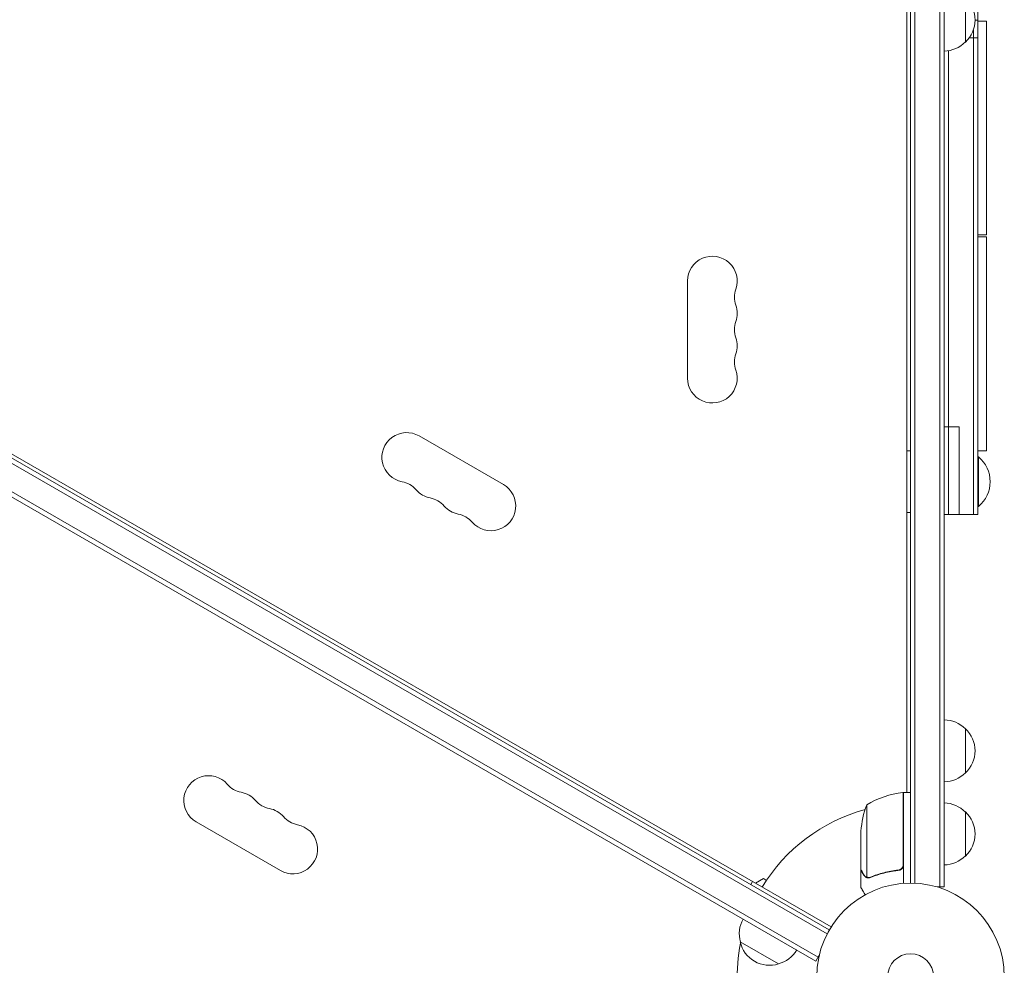
# Model space of a CAD drawing. Units: millimetres. Extents: x -5078 to 4613, y -4427 to 4303.
# Drawn here: x 2069 to 2625, y -2067 to -1532 of the extents above; entities that cross this region are included whole.
import ezdxf

# ---------------------------------------------------------------- set-up
doc = ezdxf.new("R2010")
doc.units = ezdxf.units.MM
doc.header["$LTSCALE"] = 20
doc.layers.add('2d', color=230, linetype='Continuous')

msp = doc.modelspace()

# ---------------------------------------------------------------- linework, layer by layer
at = {"layer": '2d', "lineweight": 0}
for p, q in [((2572.09, -2020.74), (2572.09, -1044.74)), ((2574.59, -2020.8), (2574.59, -1044.68)), ((2588.59, -1042.54), (2588.59, -2022.94)), ((2591.09, -1042.54), (2591.09, -2022.94)), ((2570.09, -1095.99), (2570.09, -1969.49)), ((2610.09, -1253.24), (2610.09, -1812.24)), ((2603.09, -1545.24), (2603.09, -1520.24)), ((2610.09, -1532.74), (2608.57, -1532.74)), ((2615.09, -1533.24), (2610.09, -1533.24)), ((2615.09, -1533.24), (2615.09, -1654.24)), ((2607.59, -1538.43), (2607.59, -1812.24)), ((2610.09, -1542.74), (2605.32, -1542.74)), ((2593.59, -1550.03), (2593.59, -1812.24)), ((1681.92, -1557.49), (2527.22, -2045.53)), ((2524.99, -2049.44), (1679.65, -1561.38)), ((1680.95, -1559.24), (2526.19, -2047.24)), ((2518.6, -2064.8), (1669.54, -1574.6)), ((2519.85, -2062.63), (1670.79, -1572.43)), ((2615.09, -1654.24), (2610.09, -1654.24)), ((2615.09, -1655.24), (2610.09, -1655.24)), ((2615.09, -1655.24), (2615.09, -1776.24)), ((2446.09, -1680.24), (2446.09, -1735.24)), ((2591.09, -1762.75), (2599.59, -1762.75)), ((2599.59, -1762.75), (2599.59, -1812.24)), ((2341.94, -1795.37), (2294.31, -1767.87)), ((2615.09, -1776.24), (2610.09, -1776.24)), ((2610.09, -1779.74), (2610.59, -1779.74)), ((2610.59, -1779.74), (2610.59, -1807.74)), ((2610.09, -1807.74), (2610.59, -1807.74)), ((2591.09, -1812.24), (2610.09, -1812.24)), ((2603.09, -1958.44), (2603.09, -1933.44)), ((2567.89, -2010.35), (2567.89, -1969.5)), ((2568.09, -1969.49), (2572.09, -1969.49)), ((2568.09, -1969.49), (2568.09, -2020.89)), ((2568.09, -1972.51), (2567.89, -1972.63)), ((2547.34, -1976.49), (2547.34, -2017.39)), ((2603.09, -2005.44), (2603.09, -1980.44)), ((2168.31, -1986.11), (2215.94, -2013.61)), ((2544.09, -2013.25), (2544.09, -1991.33)), ((2544.09, -2013.45), (2544.21, -2013.45)), ((2544.09, -2013.45), (2544.09, -2023.25)), ((2564.29, -2013.45), (2565.79, -2013.45)), ((2482.81, -2019.89), (2481.81, -2021.62)), ((2488.92, -2018.22), (2484.42, -2020.82)), ((2490.66, -2019.22), (2488.92, -2018.22)), ((2548.31, -2017.76), (2548.31, -2017.76)), ((2591.09, -2022.94), (2587.2, -2022.94)), ((2475.79, -2053.94), (2497.44, -2066.44)), ((2518.6, -2064.8), (2520.54, -2061.43)), ((2624.49, -2065.74), (2624.48, -2065.74)), ((2624.49, -2065.79), (2624.49, -2065.74))]:
    msp.add_line(p, q, dxfattribs=at)
for radius in [53, 13]:
    msp.add_circle((2572.09, -2073.74), radius, dxfattribs=at)
for centre, radius, start, end in [((2591.57, -1532.74), 17, 312.6679, 47.3321), ((2590.9, -1533.24), 17, 270.6413, 315.8135), ((2460.09, -1680.24), 14, 340.8901, 180), ((2486.55, -1689.41), 14, 160.8901, 199.1099), ((2460.09, -1698.58), 14, 340.8901, 19.1099), ((2486.55, -1707.74), 14, 160.8901, 199.1099), ((2460.09, -1716.91), 14, 340.8901, 19.1099), ((2486.55, -1726.08), 14, 160.8901, 199.1099), ((2460.09, -1735.24), 14, 180, 19.1099), ((2287.31, -1780), 14, 60, 259.1099), ((2572.28, -1793.24), 17, 90.6413, 97.4025), ((2598.76, -1793.74), 18.33, 310.1905, 49.8095), ((2282.02, -1807.49), 14, 40.8901, 79.1099), ((2334.94, -1807.5), 14, 220.8901, 60), ((2303.19, -1789.17), 14, 220.8901, 259.1099), ((2297.9, -1816.66), 14, 40.8901, 79.1099), ((2319.06, -1798.33), 14, 220.8901, 259.1099), ((2313.77, -1825.83), 14, 40.8901, 79.1099), ((2572.28, -1794.24), 17, 262.5975, 269.3587), ((2590.9, -1945.44), 17, 44.1865, 89.3587), ((2591.57, -1945.94), 17, 312.6679, 47.3321), ((2590.9, -1946.44), 17, 270.6413, 315.8135), ((2175.31, -1973.99), 14, 40.8901, 240), ((2196.48, -1955.66), 14, 220.8901, 259.1099), ((2191.19, -1983.15), 14, 40.8901, 79.1099), ((2573.35, -2019.19), 50, 96.4728, 121.3497), ((2568.06, -1972.49), 3, 93.1912, 96.4728), ((2212.35, -1964.83), 14, 220.8901, 259.1099), ((2590.9, -1992.44), 17, 44.1865, 89.3587), ((2207.06, -1992.32), 14, 40.8901, 79.1099), ((2572.09, -2073.74), 98, 105.2001, 148.8306), ((2593.99, -1994.49), 50, 158.8998, 176.3757), ((2572.09, -2073.74), 98, 92.3393, 92.4563), ((2591.57, -1992.94), 17, 312.6679, 47.3321), ((2228.23, -1973.99), 14, 220.8901, 259.1099), ((2222.94, -2001.49), 14, 240, 79.1099), ((2590.9, -1993.44), 17, 270.6413, 315.8135), ((2492.28, -2049.38), 17, 150.6413, 195.8135), ((2572.09, -2073.74), 98, 168.7683, 195.5122), ((2492.38, -2050.21), 17, 192.6679, 287.3321), ((2493.14, -2049.88), 17, 284.1865, 329.3587)]:
    msp.add_arc(centre, radius, start, end, dxfattribs=at)
for points, knots in [([(2544.09, -2013.25), (2544.2, -2013.44), (2544.4, -2013.78), (2544.94, -2014.72), (2545.29, -2015.33), (2545.7, -2016.04)], [0, 0, 0, 0, 0.00517024, 0.00517024, 0.01034048, 0.01034048, 0.01034048, 0.01034048]), ([(2565.23, -2013.33), (2562.36, -2013.66), (2559.62, -2014.17), (2554.36, -2015.52), (2551.84, -2016.36), (2549.42, -2017.33)], [0, 0, 0, 0, 0.00859307, 0.00859307, 0.01718614, 0.01718614, 0.01718614, 0.01718614]), ([(2549.43, -2017.54), (2551.86, -2016.56), (2554.4, -2015.72), (2558.4, -2014.69), (2559.76, -2014.39), (2561.85, -2014.01), (2562.56, -2013.89), (2563.98, -2013.68), (2564.7, -2013.59), (2565.42, -2013.51)], [0, 0, 0, 0, 0.00869705, 0.00869705, 0.01304558, 0.01304558, 0.01521984, 0.01521984, 0.01739411, 0.01739411, 0.01739411, 0.01739411]), ([(2567.72, -2011.35), (2567.62, -2011.62), (2567.49, -2011.86), (2567.25, -2012.21), (2567.16, -2012.32), (2566.97, -2012.52), (2566.86, -2012.61), (2566.54, -2012.87), (2566.29, -2013.02), (2565.78, -2013.23), (2565.51, -2013.3), (2565.23, -2013.33)], [0.001013661, 0.001013661, 0.001013661, 0.001013661, 0.001852653, 0.001852653, 0.002272148, 0.002272148, 0.002691644, 0.002691644, 0.003530636, 0.003530636, 0.004369628, 0.004369628, 0.004369628, 0.004369628]), ([(2568.09, -2010.53), (2568.09, -2010.71), (2568.07, -2010.9), (2568.01, -2011.26), (2567.96, -2011.43), (2567.82, -2011.78), (2567.74, -2011.94), (2567.55, -2012.25), (2567.44, -2012.4), (2567.2, -2012.67), (2567.06, -2012.8), (2566.78, -2013.02), (2566.62, -2013.12), (2566.3, -2013.28), (2566.13, -2013.35), (2565.78, -2013.45), (2565.6, -2013.49), (2565.42, -2013.51)], [0, 0, 0, 0, 0.000547172, 0.000547172, 0.001094344, 0.001094344, 0.001641516, 0.001641516, 0.002188688, 0.002188688, 0.00273586, 0.00273586, 0.003283032, 0.003283032, 0.003830204, 0.003830204, 0.004377377, 0.004377377, 0.004377377, 0.004377377]), ([(2545.7, -2016.04), (2545.79, -2016.19), (2545.88, -2016.32), (2546.07, -2016.56), (2546.17, -2016.66), (2546.49, -2016.95), (2546.72, -2017.1), (2546.96, -2017.23)], [0, 0, 0, 0, 0.001089402, 0.001089402, 0.002178803, 0.002178803, 0.004357607, 0.004357607, 0.004357607, 0.004357607]), ([(2547.06, -2017.48), (2546.93, -2017.42), (2546.8, -2017.35), (2546.61, -2017.23), (2546.52, -2017.17), (2546.42, -2017.09), (2546.37, -2017.05), (2546.35, -2017.03), (2546.34, -2017.02), (2546.33, -2017.01), (2546.33, -2017.01), (2546.07, -2016.78), (2545.87, -2016.53), (2545.71, -2016.26)], [0, 0, 0, 0, 0.25, 0.25, 0.375, 0.4375, 0.46875, 0.484375, 0.492188, 0.492188, 0.5, 0.5, 1, 1, 1, 1]), ([(2547.95, -2017.73), (2547.75, -2017.71), (2547.57, -2017.67), (2547.27, -2017.57), (2547.15, -2017.52), (2547.06, -2017.48)], [0.000526185, 0.000526185, 0.000526185, 0.000526185, 0.001315456, 0.001315456, 0.002104727, 0.002104727, 0.002104727, 0.002104727]), ([(2548.28, -2017.54), (2548.12, -2017.54), (2547.96, -2017.53), (2547.65, -2017.48), (2547.49, -2017.44), (2547.34, -2017.39)], [0.001328787, 0.001328787, 0.001328787, 0.001328787, 0.001872455, 0.001872455, 0.002416124, 0.002416124, 0.002416124, 0.002416124]), ([(2544.09, -2023.25), (2544.09, -2023.25), (2544.15, -2023.35), (2544.34, -2023.68), (2544.42, -2023.81), (2544.56, -2024.06), (2544.63, -2024.19), (2544.72, -2024.33), (2544.78, -2024.44), (2544.81, -2024.49), (2545.23, -2025.21), (2545.77, -2026.15), (2546.46, -2027.35)], [0.5, 0.5, 0.5, 0.5, 0.625, 0.625, 0.6875, 0.6875, 0.71875, 0.734375, 0.734375, 0.75, 0.75, 0.9464969, 0.9464969, 0.9464969, 0.9464969])]:
    msp.add_open_spline(points, degree=3, knots=knots, dxfattribs=at)
msp.add_rational_spline([(2544.09, -2013.45), (2544.09, -2013.45), (2544.64, -2014.39), (2545.71, -2016.26)], [0.983775506511, 0.983775506511, 0.989183671007, 1], degree=3, dxfattribs=at)
for points in [[(2567.72, -2011.35), (2567.83, -2011.03), (2567.89, -2010.69), (2567.89, -2010.35)], [(2547.34, -2017.39), (2547.21, -2017.34), (2547.08, -2017.29), (2546.96, -2017.23)], [(2547.95, -2017.73), (2548.06, -2017.75), (2548.18, -2017.76), (2548.31, -2017.76)], [(2548.28, -2017.54), (2548.28, -2017.54), (2548.29, -2017.54), (2548.3, -2017.54)], [(2549.42, -2017.33), (2549.05, -2017.47), (2548.68, -2017.54), (2548.3, -2017.54)], [(2548.3, -2017.54), (2548.3, -2017.54), (2548.3, -2017.54), (2548.3, -2017.54)], [(2548.38, -2017.76), (2548.36, -2017.76), (2548.33, -2017.76), (2548.31, -2017.76)], [(2549.43, -2017.54), (2549.09, -2017.68), (2548.74, -2017.75), (2548.38, -2017.76)]]:
    msp.add_open_spline(points, degree=3, dxfattribs=at)

doc.saveas('drawing.dxf')
